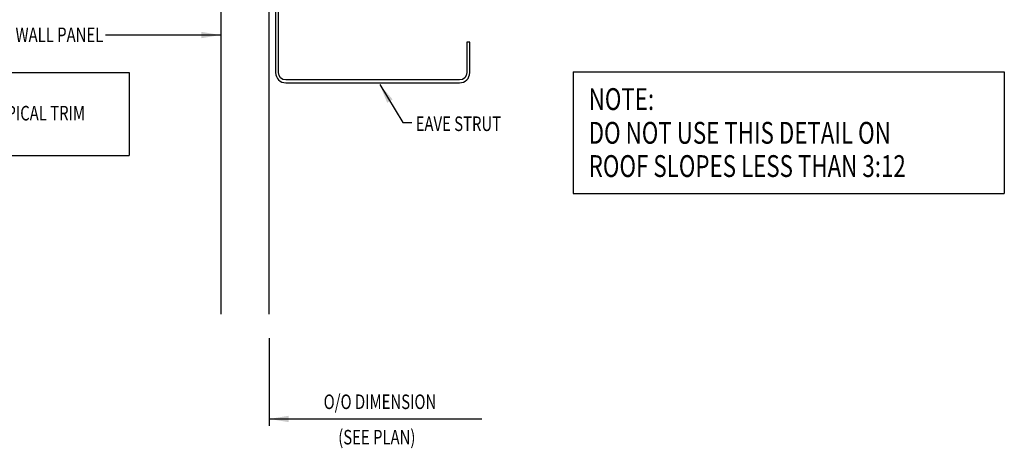
# Model space of a CAD drawing. Units: inches. Extents: x -1 to 44.3, y 6.8 to 42.1.
# Drawn here: x 17.7 to 43, y 6.8 to 17.8 of the extents above; entities that cross this region are included whole.
import ezdxf
from ezdxf.enums import TextEntityAlignment as Align

# ---------------------------------------------------------------- set-up
doc = ezdxf.new("R2010")
doc.units = ezdxf.units.IN
doc.header["$MEASUREMENT"] = 0
for name, color, linetype in [('DIM', 2, 'Continuous'), ('PANEL', 11, 'Continuous'), ('STLA', 10, 'Continuous'), ('TEXT', 2, 'Continuous')]:
    doc.layers.add(name, color=color, linetype=linetype)
doc.styles.add('TEXT', font='SIMPLEX', dxfattribs={"width": 0.75, "height": 6})
doc.styles.add('TEXT1', font='ROMANS.shx', dxfattribs={"width": 0.75, "height": 0.375})
doc.dimstyles.new('DETAIL$7', dxfattribs={"dimscale": 4, "dimtxt": 6, "dimasz": 0.125, "dimexe": 0.0625, "dimexo": 0.125, "dimgap": 0.0625, "dimtad": 1, "dimdec": 5, "dimzin": 3, "dimdsep": 46, "dimlunit": 4, "dimtxsty": 'TEXT', "dimblk": 'ARCHTICK', "dimcen": 0.0625, "dimclrd": 7, "dimclre": 7, "dimclrt": 2, "dimadec": 0, "dimazin": 0, "dimtfac": 0.666667, "dimtdec": 5, "dimtmove": 0, "dimatfit": 3, "dimfxl": 0, "dimfrac": 2, "dimtolj": 1, "dimtzin": 3, "dimarcsym": 0})

# ---------------------------------------------------------------- blocks, each defined once
blk = doc.blocks.new('_ArchTick')
at = {"color": 0, "linetype": 'ByBlock', "const_width": 0.15}
blk.add_lwpolyline([(-0.5, -0.5), (0.5, 0.5)], dxfattribs=at)
blk = doc.blocks.new('A$C30686E82')
for p, q in [((-2.715, 0.761), (3.437, 0.761)), ((-2.715, 0.761), (-2.715, -1.379)), ((3.437, 0.761), (3.437, -1.379)), ((-2.715, -1.379), (3.437, -1.379))]:
    blk.add_line(p, q)
at = {"layer": 'TEXT', "style": 'TEXT1', "width": 0.75}
for s, p in [('NOTE:', (-2.368, 0.081)), ('REFERENCE TYPICAL TRIM', (-2.368, -0.477)), ('LAP SECTIONS', (-2.368, -1.035))]:
    blk.add_text(s, height=0.375, dxfattribs=at).set_placement(p)
blk = doc.blocks.new('A$C5EDC0AE2')
for p, q in [((-5.823, 2.54), (-5.823, -0.591)), ((-5.823, 2.54), (5.28, 2.54)), ((5.28, 2.54), (5.28, -0.591)), ((-5.823, -0.591), (5.28, -0.591))]:
    blk.add_line(p, q)
at = {"layer": 'TEXT', "style": 'TEXT1', "width": 0.75}
for s, p in [('NOTE:', (-5.425, 1.56, 0)), ('DO NOT USE THIS DETAIL ON ', (-5.425, 0.691, 0)), ('ROOF SLOPES LESS THAN 3:12', (-5.425, -0.166, 0))]:
    blk.add_text(s, height=0.5625, dxfattribs=at).set_placement(p)

msp = doc.modelspace()

# ---------------------------------------------------------------- linework, layer by layer
at = {"layer": 'DIM', "color": 7}
msp.add_line((24.08488, 9.59077), (24.08488, 7.33201), dxfattribs=at)
at = {"layer": 'PANEL'}
msp.add_lwpolyline([(24.08488, 10.20593), (24.08488, 23.18678), (22.83488, 23.18678), (22.83488, 10.20593)], dxfattribs=at)
at = {"layer": 'STLA'}
msp.add_lwpolyline([(29.35604, 24.00269), (29.21924, 24.77852, 0.41421356), (28.91549, 24.99121), (24.46634, 24.20671, 0.36397023), (24.24967, 23.94849), (24.24967, 16.4307, 0.41421356), (24.51187, 16.1685), (28.98747, 16.1685, 0.41421356), (29.24967, 16.4307), (29.24967, 17.2185), (29.17497, 17.2185), (29.17497, 16.4307, -0.41421356), (28.98747, 16.2432), (24.51187, 16.2432, -0.41421356), (24.32437, 16.4307), (24.32437, 23.94849, -0.36397023), (24.47931, 24.13314), (28.92847, 24.91765, -0.41421356), (29.14568, 24.76555), (29.28248, 23.98972)], format="xyb", close=True, dxfattribs=at)

# ---------------------------------------------------------------- block references
msp.add_blockref('A$C30686E82', (17.03911, 15.67639))
at = {"layer": 'TEXT'}
msp.add_blockref('A$C5EDC0AE2', (37.73729, 13.90808), dxfattribs=at)

# ---------------------------------------------------------------- texts
at = {"layer": 'TEXT', "style": 'TEXT1', "width": 0.75}
msp.add_text('WALL PANEL', height=0.375, dxfattribs=at).set_placement((19.811, 17.21797), align=Align.RIGHT)
for s, p in [('EAVE STRUT', (27.85661, 14.92666)), ('O/O DIMENSION', (25.48662, 7.7624)), ('(SEE PLAN)', (25.86213, 6.85047))]:
    msp.add_text(s, height=0.375, dxfattribs=at).set_placement(p)

# ---------------------------------------------------------------- leaders
for points in [[(22.83488, 17.40006), (21.25801, 17.40006), (19.8703, 17.40006)], [(26.93252, 16.12552), (27.52645, 15.1472), (27.75886, 15.1472)]]:
    msp.add_leader(points, dimstyle='DETAIL$7')
at = {"layer": 'DIM'}
msp.add_leader([(24.08488, 7.50686), (29.56361, 7.50686)], dimstyle='DETAIL$7', dxfattribs=at)

doc.saveas('drawing.dxf')
